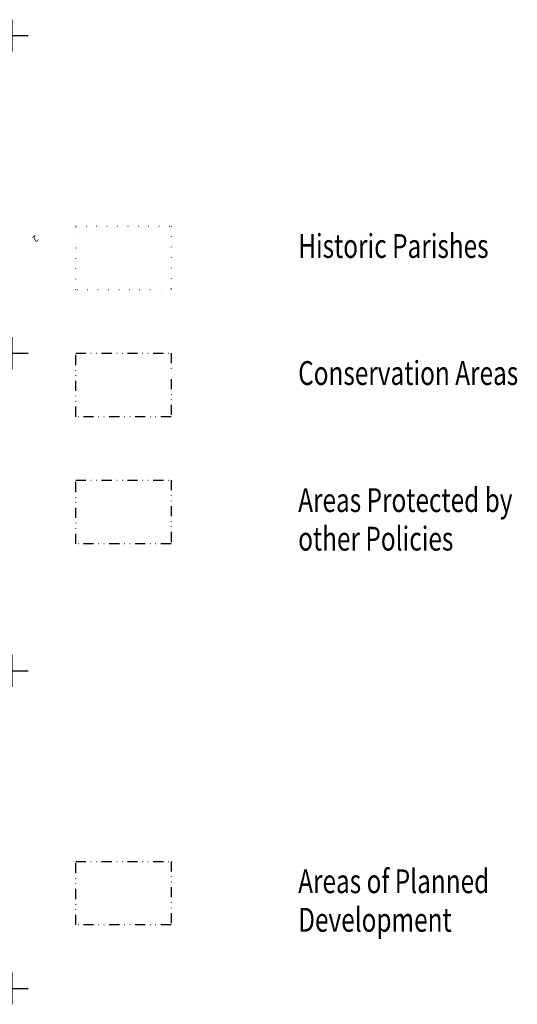
# Model space of a CAD drawing. Extents: x 373971 to 376587, y 318339 to 320046.
# Drawn here: x 375102 to 375259, y 319295 to 319605 of the extents above; entities that cross this region are included whole.
import ezdxf

# ---------------------------------------------------------------- set-up
doc = ezdxf.new("R2010")
doc.units = 0
doc.header["$LTSCALE"] = 0.5
doc.header["$MEASUREMENT"] = 0
doc.header["$PDMODE"] = 2
doc.header["$PDSIZE"] = 5
for name, pattern in [('KEYSH$0$DIVIDE2', [15.875, 6.35, -3.175, 0, -3.175, 0, -3.175]), ('KEYSH$0$DOT', [6.35, 0, -6.35]), ('KEYSH$0$DOT2', [3.175, 0, -3.175])]:
    doc.linetypes.add(name, pattern=pattern)
doc.layers.get('0').update_dxf_attribs({"linetype": 'CONTINUOUS'})
for name, color, linetype in [('GRIDPLOT', 4, 'CONTINUOUS'), ('KEYSH$0$CONSERVATION', 2, 'KEYSH$0$DIVIDE2'), ('KEYSH$0$KEY', 7, 'CONTINUOUS'), ('KEYSH$0$PARISHES', 2, 'KEYSH$0$DOT2'), ('KEYSH$0$PLANNEDDEVELOPMENT', 1, 'KEYSH$0$DIVIDE2'), ('KEYSH$0$PROTECTION', 5, 'KEYSH$0$DIVIDE2'), ('OS_TBLD', 7, 'CONTINUOUS')]:
    doc.layers.add(name, color=color, linetype=linetype)
doc.styles.add('KEYSH$0$ROMANS', font='romans', dxfattribs={"width": 0.75, "height": 7.5})

# ---------------------------------------------------------------- blocks, each defined once
blk = doc.blocks.new('KEYSH', base_point=(-5, 0))
at = {"layer": 'KEYSH$0$CONSERVATION', "color": 2, "linetype": 'KEYSH$0$DIVIDE2'}
blk.add_lwpolyline([(5, -400), (35, -400), (35, -420), (5, -420)], close=True, dxfattribs=at)
at = {"layer": 'KEYSH$0$PARISHES', "color": 2, "linetype": 'KEYSH$0$DOT'}
blk.add_lwpolyline([(5, -360), (35, -360), (35, -380), (5, -380)], close=True, dxfattribs=at)
at = {"layer": 'KEYSH$0$PLANNEDDEVELOPMENT', "color": 1, "linetype": 'KEYSH$0$DIVIDE2'}
blk.add_lwpolyline([(5, -560), (35, -560), (35, -580), (5, -580)], close=True, dxfattribs=at)
at = {"layer": 'KEYSH$0$PROTECTION', "color": 5, "linetype": 'KEYSH$0$DIVIDE2'}
blk.add_lwpolyline([(5, -440), (35, -440), (35, -460), (5, -460)], close=True, dxfattribs=at)
at = {"layer": 'KEYSH$0$CONSERVATION', "color": 7, "style": 'KEYSH$0$ROMANS', "width": 0.75}
blk.add_text('Conservation Areas', height=7.5, dxfattribs=at).set_placement((75, -410))
at = {"layer": 'KEYSH$0$KEY', "color": 7, "style": 'KEYSH$0$ROMANS', "width": 0.75}
blk.add_text('other Policies', height=7.5, dxfattribs=at).set_placement((75, -462.14))
at = {"layer": 'KEYSH$0$PARISHES', "color": 7, "style": 'KEYSH$0$ROMANS', "width": 0.75}
blk.add_text('Historic Parishes', height=7.5, dxfattribs=at).set_placement((75, -370))
at = {"layer": 'KEYSH$0$PLANNEDDEVELOPMENT', "color": 7, "style": 'KEYSH$0$ROMANS', "width": 0.75}
for s, p in [('Areas of Planned', (75, -570)), ('Development', (75, -582.14))]:
    blk.add_text(s, height=7.5, dxfattribs=at).set_placement(p)
at = {"layer": 'KEYSH$0$PROTECTION', "color": 7, "style": 'KEYSH$0$ROMANS', "width": 0.75}
blk.add_text('Areas Protected by', height=7.5, dxfattribs=at).set_placement((75, -450))

msp = doc.modelspace()

# ---------------------------------------------------------------- linework, layer by layer
at = {"layer": 'GRIDPLOT'}
for p in [(375100, 319600), (375100, 319500), (375100, 319400), (375100, 319300)]:
    msp.add_point(p, dxfattribs=at)

# ---------------------------------------------------------------- block references
msp.add_blockref('KEYSH', (375110, 319900))

# ---------------------------------------------------------------- texts
at = {"layer": 'OS_TBLD', "color": 252}
msp.add_text('2', height=2, rotation=221, dxfattribs=at).set_placement((375107.25, 319537.26))

doc.saveas('drawing.dxf')
